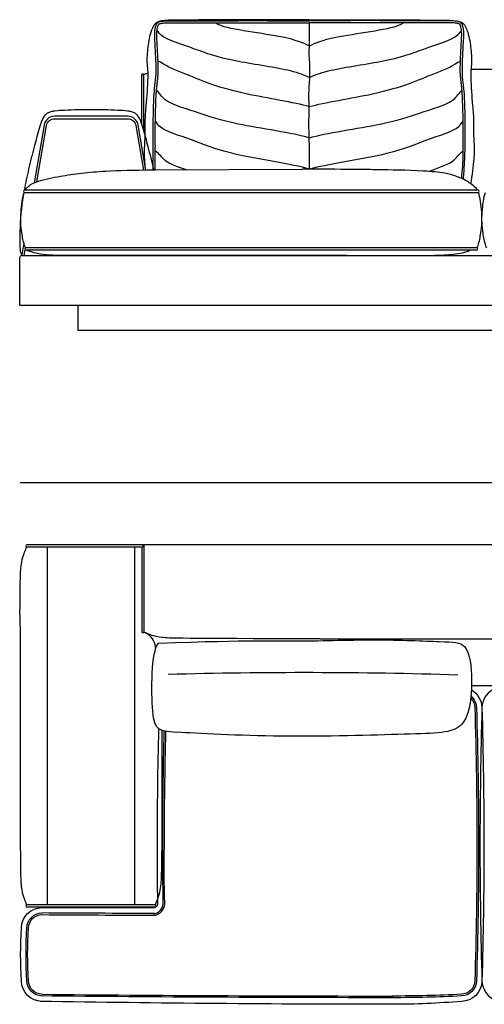
# Model space of a CAD drawing. Units: millimetres. Extents: x -39245 to 74553, y -743 to 23882.
# Drawn here: x -22932 to -21816, y 6795 to 9161 of the extents above; entities that cross this region are included whole.
import ezdxf

# ---------------------------------------------------------------- set-up
doc = ezdxf.new("R2010")
doc.units = ezdxf.units.MM
doc.styles.add('TEXT_01', font='arial.ttf')
doc.dimstyles.new('CATALOGUE', dxfattribs={"dimtxt": 50, "dimasz": 2.5, "dimexe": 1.25, "dimexo": 0.625, "dimgap": 25, "dimtad": 1, "dimdec": 0, "dimlfac": 0.1, "dimtxsty": 'TEXT_01', "dimblk": 'NONE', "dimcen": 2.5, "dimse1": 1, "dimse2": 1, "dimadec": 0, "dimazin": 0, "dimtfac": 1, "dimtdec": 0, "dimtmove": 0, "dimatfit": 3, "dimldrblk": 'NONE', "dimfxl": 0, "dimarcsym": 0})

# ---------------------------------------------------------------- blocks, each defined once
blk = doc.blocks.new('*D218')
at = {"color": 0, "lineweight": -2, "transparency": 16777216}
blk.add_line((-22931.6, 8048.9), (-20195.6, 8048.9), dxfattribs=at)
at = {"layer": 'Defpoints', "color": 0, "transparency": 16777216}
for p in [(-20195.6, 8048.9), (-20195.6, 7759), (-22931.6, 7381.8)]:
    blk.add_point(p, dxfattribs=at)
at = {"color": 0, "transparency": 16777216, "insert": (-21563.6, 8099), "char_height": 50, "attachment_point": 5, "style": 'TEXT_01'}
blk.add_mtext('272', dxfattribs=at)
blk = doc.blocks.new('_None')

msp = doc.modelspace()

# ---------------------------------------------------------------- linework, layer by layer
for p, q in [((-21848.1, 9042.3), (-21795.3, 9042.3)), ((-22639.6, 9027.8), (-22639.6, 8911.4)), ((-22634.6, 9027.8), (-22634.6, 8895)), ((-22606.7, 8799.9), (-22254, 8801.6)), ((-21834.2, 8612.8), (-22917.4, 8612.8)), ((-21834.2, 8606.8), (-22917.4, 8606.8)), ((-22637.8, 7893.9), (-22916.1, 7893.9)), ((-20194.9, 7898.9), (-22915, 7898.9)), ((-22865.3, 7033.9), (-22865.3, 7893.9)), ((-22655.7, 7033.9), (-22655.7, 7893.9)), ((-22639.2, 7888.9), (-22639.2, 7690.1)), ((-22634.2, 7897.6), (-22634.2, 7689)), ((-22625, 7898.9), (-22629.2, 7898.9)), ((-22210.6, 7673.5), (-20718.8, 7673.5)), ((-22605.6, 7650.4), (-22607, 7659)), ((-21846.6, 7560.9), (-21796.7, 7560.9)), ((-22608, 7033.9), (-22915, 7033.9)), ((-22608, 7028.9), (-22915, 7028.9))]:
    msp.add_line(p, q)
for points in [[(-22629, 8799.7), (-22647.5, 8907.6, 0.362957), (-22673.1, 8929), (-22848.3, 8929, 0.362957), (-22873.9, 8907.6), (-22897.6, 8769)], [(-22891.1, 8771.5), (-22868, 8906.6, -0.362957), (-22848.3, 8923), (-22673.1, 8923, -0.362957), (-22653.4, 8906.6), (-22635, 8799.6)], [(-20211.7, 8474.3), (-22931.7, 8474.3), (-22931.7, 8589.3, -0.414214), (-22926.7, 8594.3), (-20216.7, 8594.3)], [(-21847, 7550.5, -0.261294), (-21821.9, 7508.5, -0.007421), (-21816.9, 7174.9, -0.007642), (-21821.9, 6851, -0.40087), (-21871, 6802.4, -0.021274), (-22037.7, 6795.3, -0.004205), (-22882.1, 6802.4)], [(-21796.3, 7550.6, 0.262145), (-21821.6, 7508.5, 0.007421), (-21826.5, 7174.9, 0.007642), (-21821.6, 6851, 0.40087), (-21772.5, 6802.4, 0.028414), (-21647.7, 6795.3, 0.000827), (-21254.5, 6796)], [(-21848.1, 7535.5, -0.214517), (-21834.9, 7508.2, -0.007421), (-21829.9, 7174.9, -0.007643), (-21834.9, 6851.4, -0.40087), (-21871.2, 6815.4, -0.012722), (-22037.7, 6811.2, -0.00251), (-22881.9, 6815.4)], [(-21848.6, 7530.5, -0.192719), (-21838.9, 7508, -0.007421), (-21833.9, 7174.9, -0.007643), (-21838.9, 6851.5, -0.40087), (-21871.3, 6819.4, -0.012726), (-22037.7, 6815.2)], [(-22886.6, 7027.8, -0.001064), (-22610.6, 7027.6, 0.414895), (-22600.7, 7037.7, -0.003065), (-22601.6, 7174.9, -0.006273), (-22598, 7456.9, -0.006273)], [(-22587.7, 7037.8, -0.003065), (-22588.6, 7174.9, -0.006169), (-22585.2, 7451.9, -0.006169)], [(-22611.3, 7009.1, 0.403225), (-22583.7, 7037.8, -0.017842), (-22584.6, 7174.9, -0.006154), (-22581.2, 7451.2, -0.006154)], [(-22879.1, 6802.4, -0.40087), (-22928.2, 6851, -0.031068), (-22928.2, 6979.2, -0.40087), (-22879.1, 7027.8)], [(-22878.9, 6815.4, -0.40087), (-22915.2, 6851.4, -0.030902), (-22915.2, 6978.8, -0.40087), (-22878.9, 7014.8)], [(-22878.8, 6819.4, -0.40087), (-22911.2, 6851.5, -0.034286), (-22911.2, 6978.7, -0.40087), (-22878.8, 7010.8)]]:
    msp.add_lwpolyline(points, format="xyb")
for points in [[(-21831.1, 8751.2), (-22920.5, 8751.2)], [(-21831.1, 8745.2), (-22920.5, 8745.2)], [(-22922.5, 8624.4), (-22927.4, 8595.7)], [(-22918.4, 8612.6), (-22918.3, 8613)], [(-22921.6, 8594.3), (-22919.3, 8607.6)], [(-20351.7, 8414.3), (-22791.7, 8414.3), (-22791.7, 8474.3)]]:
    msp.add_lwpolyline(points)
for centre, radius, start, end in [((-22637.1, 9027.8), 2.5, 0, 180), ((-22920.4, 8748.2), 3, 92.2108, 267.7892), ((-21831.2, 8748.2), 3, 272.2108, 87.7892), ((-22917.3, 8609.8), 3, 92.2108, 267.7892), ((-21834.3, 8609.8), 3, 272.2108, 87.7892), ((-22915, 7896.4), 2.5, 90, 270), ((-22629.2, 7888.9), 10, 90, 180), ((-22636.7, 7690.1), 2.5, 180, 0), ((-22647.1, 7650), 41.1, 12.7298, 71.7215), ((-22250.5, -4554.3), 12146.4, 88.24905, 91.53411), ((-22915, 7031.4), 2.5, 90, 270), ((-22612.4, 7037.8), 24.7, 272.2075, 0.0495), ((-22608, 7031.4), 2.5, 270, 90), ((-23372.2, -98030.2), 105046.1, 89.583446, 89.730947), ((-16925.6, 981115.2), 974122.7, 269.6498405, 269.6657513), ((-22034.7, 90891.4), 84076.2, 269.424748, 270.000002)]:
    msp.add_arc(centre, radius, start, end)
for points, knots in [([(-22236.7, 9160.2), (-22268.4, 9160.3), (-22336.3, 9160.5), (-22410.1, 9160.9), (-22534.4, 9159.9), (-22598.7, 9159.5), (-22610.3, 9148.2), (-22619.7, 9127.2), (-22624, 9102.1), (-22626.7, 9074.6), (-22626.9, 9054.6), (-22624.4, 9037.1), (-22625.1, 9003.9), (-22628.2, 8964), (-22632.4, 8917.4), (-22630.6, 8874.2), (-22635.2, 8841.5), (-22631, 8803.1), (-22630.5, 8799.7)], [733.28003, 733.28003, 733.28003, 733.28003, 829.003078, 941.303839, 1007.691864, 1026.344322, 1039.41889, 1053.685817, 1094.933437, 1114.899353, 1136.716263, 1154.753617, 1167.714624, 1236.166646, 1274.915012, 1307.631366, 1366.035176, 1371.854983, 1371.854983, 1371.854983, 1371.854983]), ([(-22611.7, 8799.8), (-22611.7, 8808.1), (-22611.5, 8845.1), (-22611.6, 8875.3), (-22611.8, 8909.4), (-22611, 8941), (-22610.2, 8971.5), (-22607.9, 9002.8), (-22604.2, 9028.1), (-22604.7, 9051.5), (-22605.4, 9072.3), (-22606.7, 9094), (-22607.7, 9114.2), (-22608.4, 9131.6), (-22606.2, 9144.3), (-22602.2, 9154.4), (-22591.6, 9158), (-22537.5, 9158.1), (-22515.1, 9157.9), (-22397.5, 9158.6), (-22325.2, 9158.5), (-22271.8, 9158), (-22238.4, 9157.9), (-22236.7, 9157.9)], [49.712656, 49.712656, 49.712656, 49.712656, 64.38739, 109.41564, 140.306449, 166.575632, 204.243497, 231.92844, 260.602454, 280.740448, 302.194297, 323.050055, 345.7933, 363.007499, 374.942955, 384.940074, 392.92358, 406.524652, 457.754344, 519.75646, 579.507031, 674.551926, 679.769783, 679.769783, 679.769783, 679.769783]), ([(-22236.7, 9160.2), (-22205, 9160.3), (-22137.1, 9160.5), (-22063.3, 9160.9), (-21939, 9159.9), (-21874.7, 9159.5), (-21863, 9148.2), (-21853.7, 9127.2), (-21849.4, 9102.1), (-21846.7, 9074.6), (-21846.4, 9054.6), (-21848.9, 9037.1), (-21848.3, 9003.9), (-21845.2, 8964), (-21840.9, 8917.4), (-21842.8, 8874.2), (-21837.8, 8839.1), (-21847.4, 8775.6), (-21849.1, 8767.1)], [733.28003, 733.28003, 733.28003, 733.28003, 829.003078, 941.303839, 1007.691864, 1026.344322, 1039.41889, 1053.685817, 1094.933437, 1114.899353, 1136.716263, 1154.753617, 1167.714624, 1236.166646, 1274.915012, 1307.631366, 1366.035176, 1378.826732, 1378.826732, 1378.826732, 1378.826732]), ([(-21865.9, 8777.2), (-21865.3, 8788.9), (-21861.9, 8844.6), (-21861.8, 8875.3), (-21861.6, 8909.4), (-21862.4, 8941), (-21863.1, 8971.5), (-21865.4, 9002.8), (-21869.1, 9028.1), (-21868.6, 9051.5), (-21868, 9072.3), (-21866.7, 9094), (-21865.7, 9114.2), (-21865, 9131.6), (-21867.2, 9144.3), (-21871.2, 9154.4), (-21881.8, 9158), (-21935.9, 9158.1), (-21958.3, 9157.9), (-22075.9, 9158.6), (-22148.2, 9158.5), (-22201.5, 9158), (-22234.9, 9157.9), (-22236.7, 9157.9)], [48.164561, 48.164561, 48.164561, 48.164561, 64.38739, 109.41564, 140.306449, 166.575632, 204.243497, 231.92844, 260.602454, 280.740448, 302.194297, 323.050055, 345.7933, 363.007499, 374.942955, 384.940074, 392.92358, 406.524652, 457.754344, 519.75646, 579.507031, 674.551926, 679.769783, 679.769783, 679.769783, 679.769783]), ([(-22606.7, 8799.9), (-22606.7, 8801), (-22606.7, 8802.2), (-22606.7, 8824.8), (-22606.7, 8828.4), (-22606.6, 8834.8), (-22606.6, 8837.6), (-22606.6, 8843.2), (-22606.6, 8845.9), (-22606.5, 8854.3), (-22606.5, 8859.8), (-22606.6, 8871.7), (-22606.6, 8877.9), (-22606.7, 8890.4), (-22606.7, 8896.6), (-22606.7, 8906.7), (-22606.6, 8910.5), (-22606.5, 8918.2), (-22606.4, 8922), (-22606.3, 8930.1), (-22606.1, 8934.3), (-22605.9, 8942.7), (-22605.8, 8946.8), (-22605.5, 8959.4), (-22605.2, 8967.8), (-22604.5, 8979.7), (-22604.3, 8983.2), (-22603.8, 8989.7), (-22603.6, 8992.7), (-22603.1, 8997.6), (-22602.9, 8999.5), (-22602.4, 9004.5), (-22602, 9007.5), (-22601.3, 9013.8), (-22600.9, 9016.9), (-22600.3, 9022.7), (-22600.1, 9025.4), (-22599.8, 9029.8), (-22599.7, 9031.5), (-22599.6, 9034.8), (-22599.6, 9036.5), (-22599.5, 9041.5), (-22599.6, 9044.8), (-22599.7, 9050.4), (-22599.8, 9052.8), (-22599.9, 9057.4), (-22600, 9059.8), (-22600.2, 9065.5), (-22600.3, 9069), (-22600.8, 9079.3), (-22601.2, 9086.1), (-22601.9, 9099.7), (-22602.3, 9106.5), (-22602.7, 9114.6), (-22602.7, 9115.8), (-22602.8, 9118.1), (-22602.9, 9119.3), (-22603, 9122.9), (-22603, 9125.2), (-22603, 9129.2), (-22602.9, 9130.9), (-22602.7, 9133.7), (-22602.6, 9134.8), (-22602.1, 9138.2), (-22601.7, 9140.4), (-22600.9, 9143.3), (-22600.7, 9143.9), (-22600.4, 9145), (-22600.2, 9145.6), (-22599.7, 9146.9), (-22599.3, 9147.6), (-22598.6, 9148.8), (-22598.3, 9149.3), (-22597.8, 9149.8), (-22597.7, 9149.9), (-22597.5, 9150), (-22597.4, 9150.1), (-22597.2, 9150.3), (-22597.1, 9150.4), (-22596.7, 9150.6), (-22596.5, 9150.8), (-22595.4, 9151.3), (-22594.6, 9151.6), (-22593.2, 9151.9), (-22592.7, 9152), (-22591.8, 9152.2), (-22591.4, 9152.3), (-22590, 9152.6), (-22589, 9152.7), (-22586.5, 9152.9), (-22584.9, 9153), (-22582.3, 9153), (-22581.3, 9153), (-22549.2, 9153), (-22548.2, 9153), (-22546.1, 9153), (-22545, 9153), (-22541.9, 9153.1), (-22539.8, 9153.1), (-22533.5, 9153.1), (-22529.3, 9153), (-22516.6, 9153), (-22502.9, 9153.1), (-22406, 9153.3), (-22401.9, 9153.4), (-22394.6, 9153.5), (-22380, 9153.6), (-22372.6, 9153.6), (-22350.7, 9153.5), (-22336.1, 9153.5), (-22306.8, 9153.3), (-22292.1, 9153.2), (-22267.9, 9153), (-22258.3, 9153), (-22244.7, 9153), (-22240.7, 9152.9), (-22236.7, 9152.9)], [49.799196, 49.799196, 49.799196, 49.799196, 50.526708, 50.526708, 61.48455, 61.48455, 69.807108, 69.807108, 78.129666, 78.129666, 94.774782, 94.774782, 113.520808, 113.520808, 132.266834, 132.266834, 143.82173, 143.82173, 155.376626, 155.376626, 167.974345, 167.974345, 180.572064, 180.572064, 205.767501, 205.767501, 216.605604, 216.605604, 225.571424, 225.571424, 231.424801, 231.424801, 240.783923, 240.783923, 250.143044, 250.143044, 258.062331, 258.062331, 262.952587, 262.952587, 267.842842, 267.842842, 277.623354, 277.623354, 284.593181, 284.593181, 291.563008, 291.563008, 301.822299, 301.822299, 322.340882, 322.340882, 342.859466, 342.859466, 346.447743, 346.447743, 350.03602, 350.03602, 357.212575, 357.212575, 362.729178, 362.729178, 366.303079, 366.303079, 373.953701, 373.953701, 375.89635, 375.89635, 377.839, 377.839, 380.834, 380.834, 383.829001, 383.829001, 384.729339, 384.729339, 385.530744, 385.530744, 386.332148, 386.332148, 387.934956, 387.934956, 391.498183, 391.498183, 393.087828, 393.087828, 394.677474, 394.677474, 397.856765, 397.856765, 403.115088, 403.115088, 406.180177, 406.180177, 409.336991, 409.336991, 412.493805, 412.493805, 418.807434, 418.807434, 431.43469, 431.43469, 456.689204, 507.19823, 507.19823, 529.164023, 529.164023, 551.129816, 551.129816, 595.061401, 595.061401, 638.992987, 638.992987, 667.775864, 667.775864, 679.774905, 679.774905, 679.774905, 679.774905]), ([(-22236.4, 9021.7), (-22248.3, 9027.1), (-22278.4, 9040.6), (-22441.2, 9063.1), (-22510.8, 9091.5), (-22591.7, 9115.9), (-22597.2, 9129.6), (-22602.7, 9133.8)], [6.76957, 6.76957, 6.76957, 6.76957, 45.946836, 104.252748, 183.664044, 271.234085, 301.369031, 301.369031, 301.369031, 301.369031]), ([(-22236.9, 9098.1), (-22252.5, 9105.1), (-22290.1, 9121.9), (-22437.5, 9137.9), (-22460.3, 9151.6), (-22463.3, 9153.5)], [2.046158, 2.046158, 2.046158, 2.046158, 51.375274, 121.076878, 131.315271, 131.315271, 131.315271, 131.315271]), ([(-22236.7, 9152.9), (-22236.8, 9143.5), (-22237, 9125.3), (-22236.3, 9100.9), (-22238.7, 9078.6), (-22235.9, 9059), (-22236.7, 9037.9), (-22235.8, 9010), (-22239.7, 8981.4), (-22236.7, 8949), (-22239.1, 8914.1), (-22236.7, 8866.8), (-22237.4, 8827.2), (-22237.2, 8804.3), (-22236.7, 8801.6)], [0, 0, 0, 0, 28.225977, 54.772727, 73.016412, 95.270154, 113.662005, 136.275628, 178.962625, 199.842527, 233.415024, 283.798614, 341.789827, 352.295248, 352.295248, 352.295248, 352.295248]), ([(-22237, 9021.7), (-22225.1, 9027.1), (-22194.9, 9040.6), (-22032.1, 9063.1), (-21962.6, 9091.5), (-21881.6, 9115.9), (-21876.2, 9129.6), (-21870.7, 9133.8)], [6.76957, 6.76957, 6.76957, 6.76957, 45.946836, 104.252748, 183.664044, 271.234085, 301.369031, 301.369031, 301.369031, 301.369031]), ([(-21870.6, 8779.4), (-21870.4, 8781.9), (-21870.2, 8784.8), (-21866.6, 8824.8), (-21866.7, 8828.4), (-21866.7, 8834.8), (-21866.8, 8837.6), (-21866.8, 8843.2), (-21866.8, 8845.9), (-21866.8, 8854.3), (-21866.8, 8859.8), (-21866.8, 8871.7), (-21866.7, 8877.9), (-21866.7, 8890.4), (-21866.7, 8896.6), (-21866.7, 8906.7), (-21866.7, 8910.5), (-21866.8, 8918.2), (-21866.9, 8922), (-21867.1, 8930.1), (-21867.2, 8934.3), (-21867.4, 8942.7), (-21867.5, 8946.8), (-21867.9, 8959.4), (-21868.2, 8967.8), (-21868.9, 8979.7), (-21869.1, 8983.2), (-21869.6, 8989.7), (-21869.8, 8992.7), (-21870.3, 8997.6), (-21870.5, 8999.5), (-21871, 9004.5), (-21871.4, 9007.5), (-21872.1, 9013.8), (-21872.5, 9016.9), (-21873.1, 9022.7), (-21873.3, 9025.4), (-21873.6, 9029.8), (-21873.7, 9031.5), (-21873.8, 9034.8), (-21873.8, 9036.5), (-21873.8, 9041.5), (-21873.8, 9044.8), (-21873.6, 9050.4), (-21873.6, 9052.8), (-21873.4, 9057.4), (-21873.4, 9059.8), (-21873.2, 9065.5), (-21873, 9069), (-21872.6, 9079.3), (-21872.2, 9086.1), (-21871.4, 9099.7), (-21871.1, 9106.5), (-21870.7, 9114.6), (-21870.6, 9115.8), (-21870.5, 9118.1), (-21870.5, 9119.3), (-21870.4, 9122.9), (-21870.3, 9125.2), (-21870.4, 9129.2), (-21870.5, 9130.9), (-21870.7, 9133.7), (-21870.8, 9134.8), (-21871.2, 9138.2), (-21871.7, 9140.4), (-21872.5, 9143.3), (-21872.7, 9143.9), (-21873, 9145), (-21873.2, 9145.6), (-21873.7, 9146.9), (-21874, 9147.6), (-21874.7, 9148.8), (-21875.1, 9149.3), (-21875.5, 9149.8), (-21875.6, 9149.9), (-21875.8, 9150), (-21875.9, 9150.1), (-21876.1, 9150.3), (-21876.3, 9150.4), (-21876.6, 9150.6), (-21876.9, 9150.8), (-21877.9, 9151.3), (-21878.8, 9151.6), (-21880.2, 9151.9), (-21880.6, 9152), (-21881.5, 9152.2), (-21882, 9152.3), (-21883.4, 9152.6), (-21884.3, 9152.7), (-21886.8, 9152.9), (-21888.5, 9153), (-21891.1, 9153), (-21892.1, 9153), (-21924.2, 9153), (-21925.2, 9153), (-21927.3, 9153), (-21928.3, 9153), (-21931.5, 9153.1), (-21933.6, 9153.1), (-21939.9, 9153.1), (-21944.1, 9153), (-21956.7, 9153), (-21970.5, 9153.1), (-22067.3, 9153.3), (-22071.5, 9153.4), (-22078.8, 9153.5), (-22093.4, 9153.6), (-22100.7, 9153.6), (-22122.7, 9153.5), (-22137.3, 9153.5), (-22166.6, 9153.3), (-22181.2, 9153.2), (-22205.5, 9153), (-22215.1, 9153), (-22228.7, 9153), (-22232.7, 9152.9), (-22236.7, 9152.9)], [49.433601, 49.433601, 49.433601, 49.433601, 50.526708, 50.526708, 61.48455, 61.48455, 69.807108, 69.807108, 78.129666, 78.129666, 94.774782, 94.774782, 113.520808, 113.520808, 132.266834, 132.266834, 143.82173, 143.82173, 155.376626, 155.376626, 167.974345, 167.974345, 180.572064, 180.572064, 205.767501, 205.767501, 216.605604, 216.605604, 225.571424, 225.571424, 231.424801, 231.424801, 240.783923, 240.783923, 250.143044, 250.143044, 258.062331, 258.062331, 262.952587, 262.952587, 267.842842, 267.842842, 277.623354, 277.623354, 284.593181, 284.593181, 291.563008, 291.563008, 301.822299, 301.822299, 322.340882, 322.340882, 342.859466, 342.859466, 346.447743, 346.447743, 350.03602, 350.03602, 357.212575, 357.212575, 362.729178, 362.729178, 366.303079, 366.303079, 373.953701, 373.953701, 375.89635, 375.89635, 377.839, 377.839, 380.834, 380.834, 383.829001, 383.829001, 384.729339, 384.729339, 385.530744, 385.530744, 386.332148, 386.332148, 387.934956, 387.934956, 391.498183, 391.498183, 393.087828, 393.087828, 394.677474, 394.677474, 397.856765, 397.856765, 403.115088, 403.115088, 406.180177, 406.180177, 409.336991, 409.336991, 412.493805, 412.493805, 418.807434, 418.807434, 431.43469, 431.43469, 456.689204, 507.19823, 507.19823, 529.164023, 529.164023, 551.129816, 551.129816, 595.061401, 595.061401, 638.992987, 638.992987, 667.775864, 667.775864, 679.774905, 679.774905, 679.774905, 679.774905]), ([(-22236.4, 9098.1), (-22220.9, 9105.1), (-22183.3, 9121.9), (-22035.8, 9137.9), (-22013, 9151.6), (-22010, 9153.5)], [2.046158, 2.046158, 2.046158, 2.046158, 51.375274, 121.076878, 131.315271, 131.315271, 131.315271, 131.315271]), ([(-22237.5, 8952.1), (-22271.3, 8962), (-22439.7, 8987), (-22524.6, 9028.5), (-22579, 9047.4), (-22593.2, 9058.8), (-22600, 9060.8)], [11.771211, 11.771211, 11.771211, 11.771211, 93.218141, 216.726672, 294.925239, 297.044817, 297.044817, 297.044817, 297.044817]), ([(-22235.9, 8952.1), (-22202, 8962), (-22033.7, 8987), (-21948.7, 9028.5), (-21894.3, 9047.4), (-21880.2, 9058.8), (-21873.3, 9060.8)], [11.771211, 11.771211, 11.771211, 11.771211, 93.218141, 216.726672, 294.925239, 297.044817, 297.044817, 297.044817, 297.044817]), ([(-22624.7, 9032.5), (-22625.7, 9032), (-22629.7, 9030.2), (-22632.9, 9029.4), (-22635.2, 9028.7)], [581.875109, 581.875109, 581.875109, 581.875109, 584.551611, 591.795549, 591.795549, 591.795549, 591.795549]), ([(-22237.5, 8877.1), (-22273.6, 8888.4), (-22425.7, 8909.1), (-22500.6, 8937.5), (-22585, 8961), (-22592.9, 8980.8), (-22603.7, 8991)], [15.358657, 15.358657, 15.358657, 15.358657, 100.524419, 173.973246, 255.510208, 305.734679, 305.734679, 305.734679, 305.734679]), ([(-22235.8, 8877.1), (-22199.7, 8888.4), (-22047.6, 8909.1), (-21972.8, 8937.5), (-21888.4, 8961), (-21880.5, 8980.8), (-21869.7, 8991)], [15.358657, 15.358657, 15.358657, 15.358657, 100.524419, 173.973246, 255.510208, 305.734679, 305.734679, 305.734679, 305.734679]), ([(-22610, 8799.9), (-22610.2, 8800.5), (-22614.5, 8819), (-22622.5, 8852.3), (-22633.8, 8892.6), (-22641.5, 8918.4), (-22648.6, 8930.9), (-22655.6, 8936.6), (-22663.6, 8940), (-22677.6, 8941.9), (-22699.1, 8943.3), (-22728.4, 8944.3), (-22749.9, 8944.3), (-22760.7, 8944.3), (-22771.4, 8944.3), (-22792.9, 8944.3), (-22822.2, 8943.3), (-22843.8, 8941.9), (-22857.7, 8940), (-22865.7, 8936.6), (-22872.8, 8930.9), (-22879.8, 8918.4), (-22887.5, 8892.6), (-22898.8, 8852.3), (-22910.8, 8802.9), (-22918.5, 8768), (-22921.6, 8751)], [209.996479, 209.996479, 209.996479, 209.996479, 211.847361, 267.129807, 312.713856, 337.380919, 347.838594, 354.960678, 364.287124, 373.477956, 396.985815, 429.165041, 461.41996, 461.41996, 461.41996, 493.674878, 525.854104, 549.361964, 558.552795, 567.879241, 575.001326, 585.459, 610.126063, 655.710112, 710.992559, 762.782516, 762.782516, 762.782516, 762.782516]), ([(-22237.2, 8801.7), (-22273.6, 8813.9), (-22436.6, 8835.5), (-22517.5, 8874.2), (-22593.6, 8895.1), (-22601, 8910.8), (-22606.5, 8917)], [2.519124, 2.519124, 2.519124, 2.519124, 105.612509, 185.510067, 271.348781, 299.444109, 299.444109, 299.444109, 299.444109]), ([(-22236.1, 8801.7), (-22199.8, 8813.9), (-22036.8, 8835.5), (-21955.9, 8874.2), (-21879.8, 8895.1), (-21872.4, 8910.8), (-21866.8, 8917)], [2.519124, 2.519124, 2.519124, 2.519124, 105.612509, 185.510067, 271.348781, 299.444109, 299.444109, 299.444109, 299.444109]), ([(-22532, 8800.3), (-22565.7, 8810.8), (-22587.8, 8823.3), (-22594.8, 8836.3), (-22606.6, 8845.8)], [28.202943, 28.202943, 28.202943, 28.202943, 76.018694, 124.832651, 124.832651, 124.832651, 124.832651]), ([(-21949.7, 8796.1), (-21905.7, 8811.9), (-21885.3, 8823.9), (-21878.6, 8836.3), (-21866.8, 8845.8)], [32.619776, 32.619776, 32.619776, 32.619776, 76.018694, 124.832651, 124.832651, 124.832651, 124.832651]), ([(-22918.9, 8751.3), (-22916.4, 8756.9), (-22905.6, 8766.2), (-22877.8, 8776.8), (-22837.2, 8784.5), (-22784.2, 8792.9), (-22713.1, 8798.3), (-22663, 8799.5), (-22606.7, 8799.9)], [1512.091293, 1512.091293, 1512.091293, 1512.091293, 1530.840972, 1551.541213, 1613.057471, 1667.398984, 1724.576339, 1816.521152, 1816.521152, 1816.521152, 1816.521152]), ([(-21832.5, 8751.3), (-21837, 8757.7), (-21847.4, 8766.2), (-21864.4, 8777.4), (-21883.5, 8784.6), (-21907.6, 8792.8), (-21984.1, 8799.2), (-22092.8, 8800.4), (-22123.2, 8801.3), (-22254, 8801.6)], [1512.091293, 1512.091293, 1512.091293, 1512.091293, 1530.840972, 1551.541213, 1613.057471, 1667.398984, 1724.576339, 1849.62533, 2004.919162, 2004.919162, 2004.919162, 2004.919162]), ([(-22922.5, 8746.1), (-22923, 8743.4), (-22928.2, 8712.4), (-22932.3, 8669.6), (-22932.6, 8623.5), (-22931.5, 8604.9), (-22928.6, 8596.5), (-22926.6, 8594.9), (-22925.6, 8594.3)], [767.789786, 767.789786, 767.789786, 767.789786, 775.945008, 862.062841, 896.426496, 914.006145, 918.33375, 921.839919, 921.839919, 921.839919, 921.839919]), ([(-22918.2, 8612.7), (-22919.2, 8614.4), (-22923.3, 8624.8), (-22929.2, 8657.6), (-22931.4, 8688.2), (-22925.8, 8734.5), (-22921.5, 8745.5)], [1396.811729, 1396.811729, 1396.811729, 1396.811729, 1402.910627, 1429.216519, 1474.216519, 1507.994293, 1507.994293, 1507.994293, 1507.994293]), ([(-21833.5, 8612.7), (-21832.4, 8614.4), (-21828.4, 8624.8), (-21822.4, 8657.6), (-21820.2, 8688.2), (-21825.8, 8734.5), (-21830.1, 8745.5)], [1396.811729, 1396.811729, 1396.811729, 1396.811729, 1402.910627, 1429.216519, 1474.216519, 1507.994293, 1507.994293, 1507.994293, 1507.994293]), ([(-21809.9, 8612.7), (-21811, 8614.4), (-21815, 8624.8), (-21821, 8657.6), (-21823.1, 8688.2), (-21817.6, 8734.5), (-21813.2, 8745.5)], [1396.811729, 1396.811729, 1396.811729, 1396.811729, 1402.910627, 1429.216519, 1474.216519, 1507.994293, 1507.994293, 1507.994293, 1507.994293]), ([(-22182.6, 8594.4), (-22085.4, 8594.3), (-22570.7, 8594.5), (-22743.5, 8594.5), (-22875.5, 8594.6), (-22903.7, 8602.4), (-22912.1, 8605.5), (-22914.2, 8606.8)], [856.980275, 856.980275, 856.980275, 856.980275, 967.760943, 1304.274316, 1365.825108, 1383.671676, 1391.121933, 1391.121933, 1391.121933, 1391.121933]), ([(-22182.6, 8594.4), (-22241.9, 8594.5), (-22110.1, 8594.5), (-21898.4, 8594.6), (-21861.3, 8602.4), (-21852.9, 8605.5), (-21850.8, 8606.8)], [968.774106, 968.774106, 968.774106, 968.774106, 1304.274316, 1365.825108, 1383.671676, 1391.121933, 1391.121933, 1391.121933, 1391.121933]), ([(-22931.7, 7732), (-22931.7, 7798.2), (-22930.4, 7864.1), (-22918.7, 7884.5), (-22916.6, 7892.2), (-22916, 7894.6)], [552.609257, 552.609257, 552.609257, 552.609257, 567.756709, 584.551611, 591.795549, 591.795549, 591.795549, 591.795549]), ([(-22931.7, 7732), (-22931.7, 7129.7), (-22930.4, 7063.7), (-22918.8, 7043.6), (-22916.7, 7035.9), (-22916.1, 7033.7)], [552.609257, 552.609257, 552.609257, 552.609257, 567.756709, 584.551611, 591.391916, 591.391916, 591.391916, 591.391916]), ([(-22210.6, 7673.5), (-22552.3, 7673.8), (-22606.2, 7675.8), (-22624.8, 7686.4), (-22632.5, 7688.5), (-22634.8, 7689.1)], [556.117222, 556.117222, 556.117222, 556.117222, 567.756709, 584.551611, 591.795549, 591.795549, 591.795549, 591.795549]), ([(-22591.2, 7453.6), (-22591.2, 7359.5), (-22591.2, 7269.8), (-22591.2, 7195.9), (-22591.2, 7129.7), (-22592.6, 7063.7), (-22604.1, 7043.6), (-22606.3, 7035.9), (-22606.9, 7033.7)], [0.273236, 0.273236, 0.273236, 0.273236, 1, 1, 1, 16.147453, 32.942355, 39.782659, 39.782659, 39.782659, 39.782659])]:
    msp.add_open_spline(points, degree=3, knots=knots)
msp.add_open_spline([(-22599.2, 7663.3), (-22365.9, 7670.9), (-22286.6, 7665.7), (-22073.9, 7673.4), (-21903, 7665.6), (-21859.5, 7665.6), (-21842.8, 7600.7), (-21850.8, 7446.6), (-21957.4, 7446.6), (-22286.9, 7434.4), (-22592.3, 7451), (-22616.6, 7451.7), (-22616.6, 7642.7), (-22599.3, 7663.2)], degree=3)

# ---------------------------------------------------------------- dimensions: what is measured, and where the dimension line sits
dim = msp.add_linear_dim(base=(-20195.6, 8048.9), p1=(-22931.6, 7381.8), p2=(-20195.6, 7759), text='272', dimstyle='CATALOGUE')
dim.commit()
dim.dimension.update_dxf_attribs({"geometry": '*D218', "text_midpoint": (-21563.6, 8099)})

doc.saveas('drawing.dxf')
